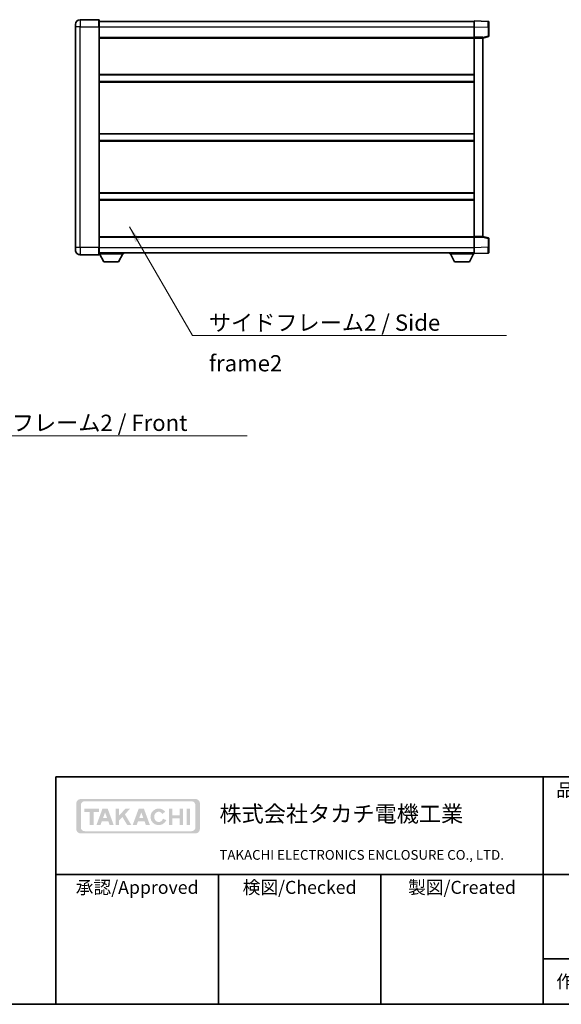
# Model space of a CAD drawing. Units: millimetres. Extents: x -6 to 11794, y -1 to 1545.
# Drawn here: x 2301 to 2760, y -1 to 833 of the extents above; entities that cross this region are included whole.
import ezdxf
from ezdxf.enums import TextEntityAlignment as Align

# ---------------------------------------------------------------- set-up
doc = ezdxf.new("R2010")
doc.units = ezdxf.units.MM
doc.linetypes.add('CHAIN', pattern=[0.35429999999999995, 0.2362, -0.0295, 0.0591, -0.0295])
for name, color, linetype, lineweight in [('Border (ISO)', 7, 'Continuous', 35), ('Hatch (ISO)', 1, 'Continuous', 18), ('Symbol (ISO)', 7, 'Continuous', 18), ('Symbol (ISO) @ 1', 7, 'Continuous', 18), ('Title (ISO)', 7, 'Continuous', 35), ('Visible (ISO)', 7, 'Continuous', 35), ('Visible Narrow (ISO)', 7, 'Continuous', 25)]:
    doc.layers.add(name, color=color, linetype=linetype, lineweight=lineweight)
doc.styles.add('Note Text (TK)', font='MS PGothic.ttf')
doc.styles.add('文字スタイル67', font='arial.ttf')
doc.dimstyles.new('Default - Method 1b (TK)$7', dxfattribs={"dimscale": 3, "dimtxt": 2.5, "dimasz": 2.5, "dimexe": 1, "dimexo": 1.499999999999999, "dimgap": 1, "dimtad": 1, "dimtoh": 1, "dimrnd": 1e-08, "dimdsep": 46, "dimtxsty": 'Note Text (TK)', "dimcen": 0.09, "dimdle": 5, "dimclrd": 100, "dimclre": 100, "dimclrt": 7, "dimadec": 1, "dimazin": 1, "dimtfac": 1, "dimtmove": 0, "dimatfit": 3, "dimfxl": 1, "dimtolj": 1, "dimlwd": -1, "dimlwe": -1, "dimarcsym": 0})

# ---------------------------------------------------------------- blocks, each defined once
blk = doc.blocks.new('図面枠 tk図枠')
at = {"layer": 'Border (ISO)'}
blk.add_line((14.50000000000001, 8.000000000000007), (405.4999999999999, 8.000000000000007), dxfattribs=at)
blk = doc.blocks.new('表題欄 tk表題欄')
at = {"layer": 'Hatch (ISO)'}
h = blk.add_hatch(color=256, dxfattribs=at)
edge = h.paths.add_edge_path(flags=0)
edge.add_arc((95.57537688673352, 236.2990653650367), 0.5958259999999996, 269.9999999999897, 360)
edge.add_line((96.17120288673351, 236.2990653650368), (96.17120288673348, 239.7107813650365))
edge.add_arc((95.5753768867335, 239.7107813650366), 0.5958259999999996, 0, 90.0000000000068)
edge.add_line((95.57537688673342, 240.3066073650366), (79.13710888673356, 240.3066073650366))
edge.add_arc((79.13710888673353, 239.7107813650366), 0.5958259999999996, 89.99999999999744, 180)
edge.add_line((78.54128288673353, 239.7107813650365), (78.54128288673331, 236.2990653650368))
edge.add_arc((79.13710888673332, 236.2990653650365), 0.5958259999999996, 180, 270.0000000000231)
edge.add_line((79.13710888673356, 235.7032393650365), (95.57537688673342, 235.7032393650367))
edge = h.paths.add_edge_path()
edge.add_line((77.83935088673357, 239.9556413650366), (77.83935088673357, 236.0542053650368))
edge.add_arc((78.54128288673346, 236.0542053650367), 0.7019319999998935, 180, 270.0000000000087)
edge.add_line((78.54128288673357, 235.3522733650368), (96.17120288673352, 235.3522733650368))
edge.add_arc((96.17120288673351, 236.0542053650367), 0.7019319999998921, 270, 360)
edge.add_line((96.8731348867334, 236.0542053650368), (96.87313488673352, 239.9556413650366))
edge.add_arc((96.1712028867336, 239.9556413650367), 0.7019319999998921, 0, 90.00000000000873)
edge.add_line((96.17120288673348, 240.6575733650367), (78.54128288673357, 240.6575733650366))
edge.add_arc((78.54128288673357, 239.9556413650366), 0.7019319999999984, 90, 180)
for points in [[(79.07181288673355, 239.1476033650369), (79.07181288673355, 238.6578833650367), (79.92066088673353, 238.6578833650367), (79.92066088673353, 236.6581933650368), (80.50832488673353, 236.6581933650368), (80.50832488673353, 238.6578833650367), (81.35717288673355, 238.6578833650367), (81.35717288673355, 239.1476033650369)], [(85.68407849525303, 236.6581933650368), (84.9434673993943, 237.8918698287545), (84.41792288673358, 237.3246628822781), (84.41792288673358, 236.6581933650368), (83.89555488673355, 236.6581933650368), (83.89555488673355, 239.1476033650369), (84.41792288673358, 239.1476033650369), (84.41792288673358, 238.0993979968839), (85.38913556809511, 239.1476033650369), (86.10696490847272, 239.1476033650369), (85.31925422435492, 238.2974470774499), (86.30334488673353, 236.6581933650368)], [(92.09142939614459, 239.1476033650369), (92.09142939614459, 236.6581933650368), (92.60971639614465, 236.6581933650368), (92.60971639614465, 237.6580383650368), (93.76872039614462, 237.6580383650368), (93.76872039614462, 236.6581933650368), (94.28700739614459, 236.6581933650368), (94.28700739614459, 239.1476033650369), (93.76872039614462, 239.1476033650369), (93.76872039614462, 238.1477583650367), (92.60971639614465, 238.1477583650367), (92.60971639614465, 239.1476033650369)], [(94.84202339614467, 239.1476033650369), (94.84202339614467, 236.6581933650368), (95.36439139614473, 236.6581933650368), (95.36439139614473, 239.1476033650369)]]:
    blk.add_hatch(color=256, dxfattribs=at).paths.add_polyline_path(points)
h = blk.add_hatch(color=256, dxfattribs=at)
h.paths.add_polyline_path([(82.59020695886475, 237.7110913650368), (81.95242681460243, 237.7110913650368), (82.27131688673356, 238.5794973650367)], flags=0)
h.paths.add_polyline_path([(82.77903014574996, 237.1968853650368), (81.76360362771717, 237.1968853650368), (81.56578886050404, 236.6581933650368), (80.94907288673355, 236.6581933650368), (81.86321688673357, 239.1476033650369), (82.67941688673353, 239.1476033650369), (83.59356088673351, 236.6581933650368), (82.97684491296302, 236.6581933650368)])
h = blk.add_hatch(color=256, dxfattribs=at)
h.paths.add_polyline_path([(87.52707281460246, 237.7110913650368), (88.16485295886469, 237.7110913650368), (87.84596288673359, 238.5794973650367)], flags=0)
h.paths.add_polyline_path([(87.14043486050403, 236.6581933650368), (87.3382496277172, 237.1968853650368), (88.35367614574989, 237.1968853650368), (88.551490912963, 236.6581933650368), (89.16820688673343, 236.6581933650368), (88.25406288673352, 239.1476033650369), (87.43786288673356, 239.1476033650369), (86.52371888673358, 236.6581933650368)])
h = blk.add_hatch(color=256, dxfattribs=at)
edge = h.paths.add_edge_path()
edge.add_arc((90.52309888673334, 237.9028983650369), 1.273272000000011, 38.55054079078439, 336.5820184016556)
edge.add_line((91.69149139614446, 237.3968543650369), (91.17255542714857, 237.6216113977801))
edge.add_ellipse((90.52309888673352, 237.9028983650369), major_axis=(0, -0.7998759999999119), ratio=0.8673469387756529, start_angle=128.5505407907963, end_angle=426.582018401653, ccw=False)
edge.add_line((91.09381514418376, 238.3576891122095), (91.51887237036831, 238.6964075050431))
at = {"layer": 'Title (ISO)'}
for p, q in [((74.70882392282105, 244.052739026017), (255.7088239228211, 244.052739026017)), ((74.70882392282105, 209.052739026017), (74.70882392282105, 244.052739026017)), ((149.7088239228211, 244.052739026017), (149.7088239228211, 209.052739026017)), ((230.7088239228211, 244.052739026017), (230.7088239228211, 209.052739026017)), ((255.7088239228211, 244.052739026017), (255.7088239228211, 209.052739026017)), ((243.2088239228211, 239.552739026017), (251.2088239228211, 240.5527390260171)), ((243.2088239228211, 239.552739026017), (243.2088239228211, 235.552739026017)), ((251.2088239228211, 234.552739026017), (251.2088239228211, 240.5527390260171)), ((243.2088239228211, 235.552739026017), (251.2088239228211, 234.552739026017)), ((230.7088239228211, 231.052739026017), (255.7088239228211, 231.052739026017)), ((74.70882392282105, 229.052739026017), (230.7088239228211, 229.052739026017)), ((99.70882392282108, 229.052739026017), (99.70882392282108, 209.052739026017)), ((124.708823922821, 229.052739026017), (124.708823922821, 209.052739026017)), ((230.7088239228211, 220.052739026017), (255.7088239228211, 220.052739026017)), ((149.7088239228211, 216.052739026017), (230.7088239228211, 216.052739026017)), ((255.7088239228211, 209.052739026017), (74.70882392282105, 209.052739026017))]:
    blk.add_line(p, q, dxfattribs=at)
at = {"layer": 'Title (ISO)', "color": 4, "linetype": 'CHAIN', "lineweight": 18, "ltscale": 8.889559745788574}
blk.add_line((238.2088239228211, 241.552739026017), (238.2088239228211, 233.552739026017), dxfattribs=at)
at = {"layer": 'Title (ISO)', "color": 4, "linetype": 'CHAIN', "lineweight": 18, "ltscale": 20.00163269042969}
blk.add_line((252.2088239228211, 237.552739026017), (234.2088239228211, 237.552739026017), dxfattribs=at)
at = {"layer": 'Title (ISO)'}
for radius in [3, 2]:
    blk.add_circle((238.2088239228211, 237.552739026017), radius, dxfattribs=at)
at = {"layer": 'Title (ISO)', "color": 1, "char_height": 2.000000029802322, "line_spacing_factor": 1.5, "style": 'Note Text (TK)'}
for s, insert, attachment_point in [('\\fＭＳ Ｐゴシック|b0|i0;\\H2.0000;品名/Title', (151.708823922821, 242.052739026017), 4), ('\\fＭＳ Ｐゴシック|b0|i0;\\H2.0000;尺度/Scale', (232.7088239228211, 229.052739026017), 4), ('\\fＭＳ Ｐゴシック|b0|i0;\\H2.0000;承認/Approved', (87.20882392282108, 227.052739026017), 5), ('\\fＭＳ Ｐゴシック|b0|i0;\\H2.0000;検図/Checked', (112.208823922821, 227.052739026017), 5), ('\\fＭＳ Ｐゴシック|b0|i0;\\H2.0000;製図/Created', (137.2088239228211, 227.052739026017), 5), ('\\fＭＳ Ｐゴシック|b0|i0;\\H2.0000;作成日/Date', (151.708823922821, 212.552739026017), 4)]:
    blk.add_mtext(s, dxfattribs=dict(at, insert=insert, attachment_point=attachment_point))
at = {"layer": 'Title (ISO)', "color": 7, "line_spacing_factor": 1.5, "style": 'Note Text (TK)'}
for s, insert, char_height, attachment_point in [('株式会社タカチ電機工業', (99.87313488673345, 238.052739026017), 2.5, 4), ('\\fArial|b0|i0;\\H1.4986;TAKACHI ELECTRONICS ENCLOSURE CO., LTD.', (99.87313488673342, 232.052739026017), 1.49859994649887, 4), ('\\fＭＳ Ｐゴシック|b0|i0;\\H2.0000;/', (243.2088239228211, 214.552739026017), 2.000000029802322, 5)]:
    blk.add_mtext(s, dxfattribs=dict(at, insert=insert, char_height=char_height, attachment_point=attachment_point))
at = {"layer": 'Title (ISO)', "color": 7}
for tag, p, height, style in [('<品名>_001', (157.5383693773665, 235.7317162987443), 2.5, 'Note Text (TK)'), ('<Title>_001', (157.4932713957346, 230.5520568828656), 2.000000029802322, '文字スタイル67'), ('<ページ_No.>_001', (237.9488807410029, 213.302739026017), 2.5, 'Note Text (TK)'), ('<総ページ数>_001', (246.7997330137301, 213.302739026017), 2.5, 'Note Text (TK)'), ('作成日_001', (175.617914831912, 211.2814322078352), 2.5, 'Note Text (TK)')]:
    blk.add_attdef(tag, p, '', height=height, dxfattribs=dict(at, style=style))
at = {"layer": 'Title (ISO)', "color": 7, "style": 'Note Text (TK)'}
blk.add_attdef('<尺度>', text='', height=2.5, dxfattribs=at).set_placement((243.2088239228211, 223.5527390260171), align=Align.MIDDLE_CENTER)

msp = doc.modelspace()

# ---------------------------------------------------------------- linework, layer by layer
at = {"layer": 'Visible (ISO)'}
for p, q in [((2348.214875198423, 827.0119941849182), (2348.214875198422, 829.0119941849184)), ((2348.214875198423, 827.0119941849182), (2348.2148751985, 640.0119941849175)), ((2367.96487519842, 833.0119941849266), (2352.21487519842, 833.0119941849201)), ((2368.21487519842, 832.7619941849267), (2368.214875198424, 827.0119941849268)), ((2368.21487519842, 831.511994184926), (2685.714875198422, 831.5119941850573)), ((2368.214875198502, 640.0119941849258), (2368.214875198424, 827.0119941849268)), ((2685.714875198424, 827.015040049963), (2685.714875198421, 832.0119941850586)), ((2697.732324946772, 831.5923355925228), (2685.714875198421, 832.0119941850586)), ((2685.714875198428, 818.5119941850587), (2685.714875198424, 827.0150400499632)), ((2698.214875198421, 831.0926401790135), (2698.214875198424, 826.5953814574274)), ((2698.214875198428, 819.1810352370641), (2698.214875198424, 826.5953814574274)), ((2368.214875198428, 818.0119941849264), (2685.714875198428, 818.0119941850575)), ((2685.714875198429, 817.5126033580395), (2685.714875198428, 818.5119941850587)), ((2693.214875198428, 818.2500884138738), (2685.714875198428, 818.5119941850587)), ((2685.714875198499, 649.5113850120786), (2685.714875198429, 817.5126033580395)), ((2693.214875198429, 817.5119941850617), (2697.838966550499, 818.6966786160281)), ((2693.214875198428, 818.2500884138738), (2693.214875198429, 817.2506975868548)), ((2693.214875198498, 649.7732907832698), (2693.214875198429, 817.2506975868548)), ((2368.214875198441, 786.2619941849395), (2685.714875198442, 786.2619941850704)), ((2368.214875198443, 780.7619941849384), (2685.714875198444, 780.7619941850695)), ((2368.214875198461, 736.2619941849258), (2685.714875198462, 736.2619941850567)), ((2368.214875198464, 730.7619941849243), (2685.714875198464, 730.7619941850553)), ((2368.214875198482, 686.2619941849392), (2685.714875198483, 686.2619941850701)), ((2368.214875198485, 680.7619941849384), (2685.714875198485, 680.7619941850695)), ((2368.214875198498, 649.0119941849235), (2685.714875198498, 649.0119941850545)), ((2685.714875198499, 648.5119941850594), (2685.714875198499, 649.5113850120786)), ((2685.714875198499, 648.5119941850594), (2693.214875198499, 648.7738999562507)), ((2685.714875198502, 640.008948320155), (2685.714875198499, 648.5119941850594)), ((2693.214875198499, 649.7732907832697), (2693.214875198499, 648.7738999562507)), ((2697.838966550569, 648.3273097541002), (2693.214875198498, 649.5119941850626)), ((2698.214875198502, 640.428606912701), (2698.214875198499, 647.8429531330643)), ((2348.2148751985, 638.0119941849174), (2348.2148751985, 640.0119941849175)), ((2352.214875198503, 634.0119941849191), (2367.964875198502, 634.0119941849256)), ((2368.214875198502, 640.0119941849258), (2368.214875198503, 634.2619941849258)), ((2368.214875198502, 635.5119941849237), (2685.714875198502, 635.511994185056)), ((2368.2148751985, 634.811994184919), (2388.8148751985, 634.8119941849361)), ((2372.264875198505, 627.9119941849223), (2368.7148751985, 634.8119941849193)), ((2384.764875198504, 627.9119941849327), (2388.314875198499, 634.8119941849357)), ((2388.814875198499, 635.5119941849362), (2388.8148751985, 634.8119941849361)), ((2665.1148751985, 635.5119941850468), (2665.1148751985, 634.8119941850467)), ((2665.1148751985, 634.8119941850467), (2685.714875198501, 634.8119941850553)), ((2669.164875198502, 627.9119941850485), (2665.6148751985, 634.8119941850471)), ((2681.664875198502, 627.9119941850536), (2685.2148751985, 634.8119941850551)), ((2685.714875198503, 635.0119941850596), (2685.714875198502, 640.008948320155)), ((2685.714875198503, 635.0119941850596), (2697.732324946854, 635.4316527776054)), ((2685.714875198501, 635.011994185059), (2685.714875198501, 634.8119941850553)), ((2698.214875198502, 640.428606912701), (2698.214875198502, 635.9313481911151)), ((2372.264875198505, 627.9119941849223), (2384.764875198504, 627.9119941849327)), ((2669.164875198502, 627.9119941850485), (2681.664875198502, 627.9119941850536))]:
    msp.add_line(p, q, dxfattribs=at)
for centre, radius, start, end in [((2352.214875198422, 829.01199418492), 4.000000000000029, 90.00000000002605, 180), ((2367.96487519842, 832.7619941849265), 0.2499999999999913, 0, 90), ((2697.714875198421, 831.0926401790133), 0.4999999999999825, 0, 88.00000000003546), ((2697.714875198427, 819.1810352370641), 0.5000000000000224, 284.370000000022, 0), ((2697.714875198499, 647.8429531330642), 0.499999999999972, 0, 75.63000000001844), ((2352.214875198501, 638.0119941849192), 4.000000000000043, 180, 270.000000000026), ((2367.964875198502, 634.2619941849257), 0.2499999999999974, 270.0000000000391, 0), ((2697.714875198502, 635.9313481911149), 0.4999999999999847, 272.0000000000166, 0)]:
    msp.add_arc(centre, radius, start, end, dxfattribs=at)
at = {"layer": 'Visible Narrow (ISO)'}
for p, q in [((2352.214875198424, 827.01199418492), (2348.214875198422, 827.0119941849182)), ((2352.21487519842, 833.0119941849201), (2352.214875198424, 827.01199418492)), ((2352.214875198502, 640.011994184919), (2352.214875198424, 827.01199418492)), ((2352.214875198424, 827.01199418492), (2367.964875198424, 827.0119941849266)), ((2367.964875198424, 827.0119941849266), (2367.96487519842, 833.0119941849266)), ((2367.964875198424, 827.0119941849266), (2368.214875198424, 827.0119941849268)), ((2367.964875198424, 827.0119941849266), (2367.964875198502, 640.0119941849258)), ((2368.214875198423, 827.0119941849262), (2685.714875198424, 827.0119941850573)), ((2685.714875198424, 827.0150400499632), (2697.732324946775, 826.5953814574274)), ((2697.732324946775, 826.5953814574274), (2698.214875198424, 826.5953814574274)), ((2697.732324946775, 826.5953814574274), (2697.732324946779, 819.1810352370641)), ((2368.214875198428, 817.5119941849265), (2685.714875198428, 817.5119941850576)), ((2685.714875198429, 817.5126033580395), (2693.214875198429, 817.2506975868548)), ((2697.732324946779, 819.1810352370641), (2693.214875198428, 818.0236722056983)), ((2698.214875198427, 819.1810352370641), (2697.732324946779, 819.181035237064)), ((2368.214875198441, 786.7619941849393), (2685.714875198442, 786.7619941850704)), ((2368.214875198443, 780.2619941849383), (2685.714875198444, 780.2619941850694)), ((2368.214875198461, 736.7619941849256), (2685.714875198462, 736.7619941850567)), ((2368.214875198464, 730.2619941849243), (2685.714875198465, 730.2619941850553)), ((2368.214875198482, 686.761994184939), (2685.714875198483, 686.7619941850701)), ((2368.214875198485, 680.2619941849384), (2685.714875198486, 680.2619941850695)), ((2368.214875198498, 649.5119941849235), (2685.714875198498, 649.5119941850547)), ((2693.214875198498, 649.7732907832698), (2685.714875198499, 649.5113850120786)), ((2693.214875198498, 649.0003161644263), (2697.73232494685, 647.8429531330642)), ((2697.73232494685, 647.8429531330642), (2698.214875198499, 647.8429531330643)), ((2697.73232494685, 647.8429531330642), (2697.732324946854, 640.4286069127008)), ((2352.214875198502, 640.011994184919), (2348.2148751985, 640.0119941849175)), ((2352.214875198502, 640.011994184919), (2352.214875198503, 634.0119941849191)), ((2367.964875198502, 640.0119941849257), (2352.214875198502, 640.011994184919)), ((2367.964875198502, 640.0119941849258), (2368.214875198502, 640.0119941849258)), ((2367.964875198502, 634.0119941849256), (2367.964875198502, 640.0119941849258)), ((2368.214875198502, 640.0119941849238), (2685.714875198502, 640.0119941850561)), ((2697.732324946854, 640.4286069127008), (2685.714875198502, 640.008948320155)), ((2697.732324946853, 640.4286069127008), (2698.214875198502, 640.428606912701))]:
    msp.add_line(p, q, dxfattribs=at)
for centre, major_axis, ratio, start_param, end_param in [((2697.714875198423, 826.5898972296685), (-0.01744783963157, -5.002438399508203), 0.003484384487625, 1.571904795246574, 3.141483155374945), ((2697.714875198427, 819.181035237064), (0.1240913520706528, -0.484356621035829), 0.0338088728047705, 0, 1.562134767028285), ((2697.714875198499, 647.8429531330642), (0.1240913520702478, 0.4843566210359247), 0.0338088728047688, 4.721050540041939, 6.283185306962156), ((2697.714875198501, 640.4340911404595), (0.0174478396357365, -5.002438399508192), 0.0034843844876253, 0.0001095109626412, 1.569687862597795)]:
    msp.add_ellipse(centre, major_axis=major_axis, ratio=ratio, start_param=start_param, end_param=end_param, dxfattribs=at)

# ---------------------------------------------------------------- block references
at = {"xscale": 5.5, "yscale": 5.5, "zscale": 5.5}
msp.add_blockref('図面枠 tk図枠', (1096.97100628109, -44.55627907436239), dxfattribs=at)
ref = msp.add_blockref('表題欄 tk表題欄', (1920.822474705574, -1150.346343717456), dxfattribs=dict(xscale=5.5, yscale=5.5, zscale=5.5))
ref.add_attrib('<品名>_001', 'メタルシステムケース', (2787.28350628109, 146.1780959256377), dxfattribs={"layer": 'Title (ISO)', "color": 7, "height": 13.75, "style": 'Note Text (TK)'})
ref.add_attrib('<尺度>_001', '1:5.5', (3238.86163128109, 72.3187209256378), dxfattribs={"layer": 'Title (ISO)', "color": 7, "height": 13.75, "style": 'Note Text (TK)'})
ref.add_attrib('作成日_001', '2020/03/03', (2886.721004790974, 11.58434571725429), dxfattribs={"layer": 'Title (ISO)', "color": 7, "height": 13.75, "style": 'Note Text (TK)'})
ref.add_attrib('<Title>_001', 'DESKTOP ENCLOSURE', (2787.035467382115, 117.6899691383047), dxfattribs={"layer": 'Title (ISO)', "color": 7, "height": 11.00000016391277, "style": '文字スタイル67'})
ref.add_attrib('<ページ_No.>_001', '2', (3228.72100628109, 22.81872092563769), dxfattribs={"layer": 'Title (ISO)', "color": 7, "height": 13.75, "style": 'Note Text (TK)'})
ref.add_attrib('<総ページ数>_001', '8', (3278.221006281091, 22.81872092563769), dxfattribs={"layer": 'Title (ISO)', "color": 7, "height": 13.75, "style": 'Note Text (TK)'})

# ---------------------------------------------------------------- texts
at = {"layer": 'Symbol (ISO)', "color": 7, "char_height": 13.75, "attachment_point": 1, "line_spacing_factor": 1.5, "style": 'Note Text (TK)'}
for s, insert, width in [('{\\fＭＳ Ｐゴシック|b0|i0;サイドフレーム2 / Side frame2}', (2461.166785869414, 583.3994950724814), 261.652045249939), ('{\\fＭＳ Ｐゴシック|b0|i0;フロントフレーム2 / Front frame2}', (2219.333668209285, 498.6105162910231), 284.2470669746399)]:
    msp.add_mtext(s, dxfattribs=dict(at, insert=insert, width=width))

# ---------------------------------------------------------------- leaders
at = {"layer": 'Symbol (ISO) @ 1', "color": 100, "annotation_type": 0, "has_hookline": 1, "hookline_direction": 0}
for points, text_width in [([(2393.93262668341, 657.7034428493657), (2447.416785869414, 565.577857472442), (2461.166785869414, 565.577857472442)], 252.03125), ([(2181.696377887514, 438.9031824652538), (2205.583668209285, 480.7546140482384), (2219.333668209285, 480.7546140482384)], 274.140625)]:
    msp.add_leader(points, dimstyle='Default - Method 1b (TK)$7', override={"dimscale": 1, "dimtxt": 13.75, "dimasz": 13.75, "dimgap": 0, "dimtad": 1}, dxfattribs=dict(at, text_width=text_width))

doc.saveas('drawing.dxf')
